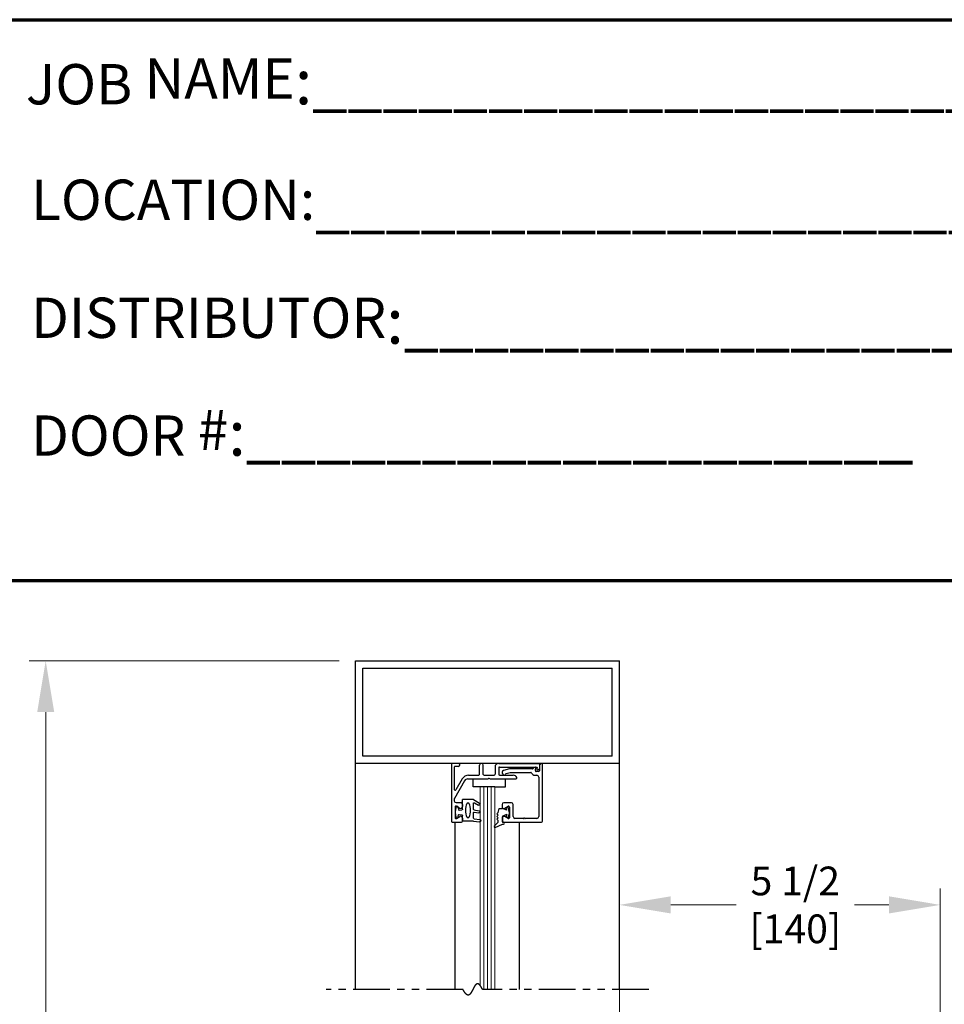
# Model space of a CAD drawing. Extents: x -2.4 to 60, y -1.2 to 81.5.
# Drawn here: x 21.4 to 37.1, y 64.7 to 81.5 of the extents above; entities that cross this region are included whole.
import ezdxf

# ---------------------------------------------------------------- set-up
doc = ezdxf.new("R2010")
doc.units = 0
doc.header["$MEASUREMENT"] = 0
doc.header["$PDMODE"] = 2
doc.linetypes.add('PHANTOM2', pattern=[1.25, 0.625, -0.125, 0.125, -0.125, 0.125, -0.125])
doc.layers.get('0').update_dxf_attribs({"linetype": 'CONTINUOUS'})
doc.layers.get('Defpoints').update_dxf_attribs({"linetype": 'CONTINUOUS'})
for name, color, linetype, lineweight in [('Border', 1, 'CONTINUOUS', 70), ('Border Text', 7, 'CONTINUOUS', 20), ('Dimension', 2, 'CONTINUOUS', 15), ('GLASS', 121, 'CONTINUOUS', 9), ('Object', 7, 'CONTINUOUS', 30), ('SECTION', 6, 'PHANTOM2', 25)]:
    doc.layers.add(name, color=color, linetype=linetype, lineweight=lineweight)
doc.styles.get("Standard").update_dxf_attribs({"font": 'ARIAL.TTF'})
doc.dimstyles.new('Nabco Dimension Arch Style - Autocad', dxfattribs={"dimscale": 7, "dimtxt": 0.125, "dimasz": 0.125, "dimexe": 0.04, "dimexo": 0.04, "dimgap": 0.04, "dimtad": 0, "dimdec": 4, "dimzin": 4, "dimdsep": 46, "dimlunit": 5, "dimtxsty": 'Standard', "dimcen": 0, "dimclrd": 256, "dimclre": 256, "dimclrt": 256, "dimadec": 1, "dimazin": 1, "dimtm": 1e-09, "dimtfac": 1, "dimtdec": 4, "dimtofl": 0, "dimtmove": 0, "dimatfit": 3, "dimfxl": 0, "dimfrac": 2, "dimtolj": 1, "dimtzin": 4, "dimlwd": -1, "dimlwe": -1, "dimarcsym": 0})

# ---------------------------------------------------------------- blocks, each defined once
blk = doc.blocks.new('*D5')
at = {"layer": 'Defpoints', "color": 0}
for p in [(21.806, 70.541), (27.09, 70.541), (27.09, 31.219)]:
    blk.add_point(p, dxfattribs=at)
at = {"layer": 'Dimension'}
for p, q in [((26.81, 70.541), (21.526, 70.541)), ((21.806, 69.666), (21.806, 53.145)), ((21.806, 32.094), (21.806, 44.112)), ((26.81, 31.219), (21.526, 31.219))]:
    blk.add_line(p, q, dxfattribs=at)
for points in [[(21.661, 69.666), (21.952, 69.666), (21.806, 70.541)], [(21.661, 32.094), (21.952, 32.094), (21.806, 31.219)]]:
    blk.add_solid(points, dxfattribs=at)
at = {"layer": 'Dimension', "insert": (21.806, 48.628), "char_height": 0.49, "attachment_point": 5, "rotation": 90}
blk.add_mtext('\\A1;OVERALL FRAME HEIGHT', dxfattribs=at)
blk = doc.blocks.new('*D6')
at = {"layer": 'Defpoints', "color": 0}
for p in [(37.06, 66.377), (31.59, 63.292), (37.06, 63.307)]:
    blk.add_point(p, dxfattribs=at)
at = {"layer": 'Dimension'}
for p, q in [((31.59, 63.572), (31.59, 66.657)), ((37.06, 63.587), (37.06, 66.657)), ((32.465, 66.377), (33.58, 66.377)), ((36.185, 66.377), (35.598, 66.377))]:
    blk.add_line(p, q, dxfattribs=at)
for points in [[(32.465, 66.523), (32.465, 66.231), (31.59, 66.377)], [(36.185, 66.523), (36.185, 66.231), (37.06, 66.377)]]:
    blk.add_solid(points, dxfattribs=at)
at = {"layer": 'Dimension', "insert": (34.589, 66.377), "char_height": 0.49, "attachment_point": 5}
blk.add_mtext('\\A1;5 1/2\\P[140]', dxfattribs=at)
blk = doc.blocks.new('14-2315')
for p, q in [((10.08, 7.043), (10.071, 7.146)), ((10.119, 7.052), (10.111, 7.15)), ((10.234, 7.055), (10.22, 7.133)), ((10.275, 7.051), (10.259, 7.139)), ((10.395, 7.058), (10.356, 7.126)), ((10.449, 7.045), (10.39, 7.146)), ((10.08, 7.043), (10.08, 6.855)), ((10.129, 7.043), (10.224, 7.043)), ((10.285, 7.043), (10.386, 7.043)), ((10.45, 7.04), (10.45, 6.855)), ((10.08, 6.855), (10.178, 6.855)), ((10.134, 6.774), (10.187, 6.788)), ((10.194, 6.799), (10.188, 6.846)), ((10.27, 6.799), (10.276, 6.846)), ((10.33, 6.774), (10.277, 6.788)), ((10.286, 6.855), (10.45, 6.855))]:
    blk.add_line(p, q)
for centre, radius, start, end in [((10.091, 7.148), 0.02, 5, 185), ((10.24, 7.136), 0.02, 10, 190), ((10.373, 7.136), 0.02, 30, 210), ((10.386, 7.053), 0.01, 270, 30), ((10.129, 7.053), 0.01, 185, 270), ((10.15, 6.949), 0.015, 113.5565, 246.4435), ((10.265, 6.685), 0.303, 66.4435, 113.5565), ((10.265, 7.213), 0.303, 246.4435, 293.5565), ((10.224, 7.053), 0.01, 270, 10), ((10.285, 7.053), 0.01, 190, 270), ((10.38, 6.949), 0.015, 293.5565, 66.4435), ((10.44, 7.04), 0.01, 0, 30), ((10.44, 7.04), 0.01, 0, 30), ((10.137, 6.765), 0.01, 105, 246.682), ((10.232, 6.985), 0.25, 246.682, 293.318), ((10.178, 6.845), 0.01, 8, 90), ((10.184, 6.798), 0.01, 285, 8), ((10.279, 6.798), 0.01, 172, 255), ((10.286, 6.845), 0.01, 90, 172), ((10.327, 6.765), 0.01, 293.3179, 75)]:
    blk.add_arc(centre, radius, start, end)
blk = doc.blocks.new('14-2337')
for p, q in [((-0.175, 0.918), (-0.175, 0.97)), ((0, 0.985), (-0.16, 0.985)), ((-0.073, 0.923), (-0.129, 0.891)), ((-0.05, 0.729), (-0.05, 0.91)), ((0.015, 0), (0.015, 0.97)), ((-0.175, 0.685), (-0.175, 0.721)), ((-0.073, 0.716), (-0.129, 0.748)), ((-0.211, 0.28), (-0.037, 0.582)), ((-0.066, 0.654), (-0.144, 0.654)), ((-0.035, 0.589), (-0.035, 0.623)), ((-0.171, 0.25), (-0.063, 0.437)), ((-0.035, 0.05), (-0.035, 0.429)), ((-0.649, 0.249), (-1.084, 0.249)), ((-0.808, 0.187), (-1.041, 0.187)), ((-0.792, 0.063), (-0.792, 0.171)), ((-0.73, 0.047), (-0.73, 0.171)), ((-0.543, 0.187), (-0.714, 0.187)), ((-0.636, 0.242), (-0.638, 0.245)), ((-0.622, 0.242), (-0.619, 0.245)), ((-0.265, 0.249), (-0.608, 0.249)), ((-0.528, 0.172), (-0.528, 0.016)), ((-0.466, 0.172), (-0.466, 0.016)), ((-0.279, 0.187), (-0.451, 0.187)), ((-1.487, 0), (-1.487, 0.073)), ((-1.449, 0.093), (-1.474, 0.089)), ((-1.447, 0.055), (-1.441, 0.085)), ((-0.808, 0.047), (-1.44, 0.047)), ((-0.121, 0), (-0.121, 0.02)), ((-0.106, 0.035), (-0.05, 0.035)), ((-0.792, -0.015), (-1.472, -0.015)), ((-0.106, -0.015), (0, -0.015))]:
    blk.add_line(p, q)
for centre, radius, start, end in [((-0.16, 0.97), 0.015, 90, 180), ((-0.144, 0.918), 0.031, 180, 300), ((-0.065, 0.91), 0.015, 0, 120), ((0, 0.97), 0.015, 0, 90), ((-0.144, 0.721), 0.031, 60, 180), ((-0.144, 0.685), 0.031, 180, 270), ((-0.065, 0.729), 0.015, 240, 0), ((-0.066, 0.623), 0.031, 0, 90), ((-0.05, 0.589), 0.015, 330, 0), ((-0.05, 0.429), 0.015, 0, 150), ((-1.084, 0.233), 0.016, 90, 200.3544), ((-1.041, 0.249), 0.062, 200.3544, 270), ((-0.808, 0.171), 0.016, 0, 90), ((-0.714, 0.171), 0.016, 90, 180), ((-0.649, 0.234), 0.015, 45, 90), ((-0.629, 0.249), 0.01, 225, 315), ((-0.608, 0.234), 0.015, 90, 135), ((-0.543, 0.172), 0.015, 0, 90), ((-0.451, 0.172), 0.015, 90, 180), ((-0.279, 0.312), 0.125, 270, 330), ((-0.265, 0.311), 0.062, 270, 330), ((-1.471, 0.073), 0.016, 100, 180), ((-1.472, 0), 0.015, 180, 270), ((-1.448, 0.086), 0.007, 350, 100), ((-1.44, 0.054), 0.007, 170, 270), ((-0.808, 0.063), 0.016, 270, 0), ((-0.792, 0.047), 0.062, 270, 0), ((-0.497, 0.016), 0.031, 180, 0), ((-0.106, 0.02), 0.015, 90, 180), ((-0.106, 0), 0.015, 180, 270), ((-0.05, 0.05), 0.015, 270, 0), ((0, 0), 0.015, 270, 0)]:
    blk.add_arc(centre, radius, start, end)
at = {"layer": 'Object', "xscale": -1, "rotation": 90}
blk.add_blockref('14-2315', (6.68, 11.051), dxfattribs=at)

msp = doc.modelspace()

# ---------------------------------------------------------------- linework, layer by layer
for p, q in [((30.15744, 68.66925), (30.16629, 68.71943)), ((30.2264, 68.74302), (30.2264, 68.66664)), ((30.2764, 67.80464), (30.2764, 68.77464)), ((29.71749, 68.69713), (29.61138, 68.6687)), ((29.65797, 68.617), (29.72565, 68.63513)), ((30.10776, 68.69764), (29.72137, 68.69764)), ((29.72954, 68.63564), (30.07798, 68.63564)), ((30.14846, 68.58964), (30.1834, 68.58964)), ((30.2114, 68.65164), (30.17222, 68.65164)), ((30.2144, 68.55864), (30.2144, 67.88264)), ((29.5884, 68.08964), (29.5884, 68.05364)), ((29.7474, 68.12064), (29.6194, 68.12064)), ((29.6349, 68.0268), (29.6909, 68.05913)), ((29.7134, 68.04614), (29.7134, 67.86415)), ((29.7784, 67.88264), (29.7784, 68.08964)), ((29.6909, 67.85116), (29.6349, 67.88349)), ((29.5884, 67.85664), (29.5884, 67.80464)), ((29.6034, 67.78964), (30.2614, 67.78964)), ((29.94746, 67.85164), (29.8094, 67.85164)), ((30.1834, 67.85164), (29.98233, 67.85164))]:
    msp.add_line(p, q)
for centre, radius, start, end in [((30.17002, 68.66566), 0.063, 100.930092, 142.960857), ((30.1594, 68.72064), 0.007, 350, 100.930092), ((30.2764, 68.74302), 0.05, 115.376934, 180), ((30.2614, 68.77464), 0.015, 0, 115.376933), ((29.6194, 68.63875), 0.031, 105, 235.494034), ((29.59334, 68.60085), 0.015, 13.151429, 55.494034), ((29.62742, 68.60881), 0.02, 193.151428, 349.623067), ((29.66185, 68.60251), 0.015, 105, 169.623066), ((29.72137, 68.68264), 0.015, 90, 105), ((29.72954, 68.62064), 0.015, 90, 105), ((30.07798, 68.62064), 0.015, 23.740655, 90), ((30.14846, 68.65164), 0.062, 203.740655, 270), ((30.10776, 68.71264), 0.015, 270, 322.960856), ((30.17222, 68.66664), 0.015, 170, 270), ((30.1834, 68.55864), 0.031, 360, 90), ((30.2114, 68.66664), 0.015, 270, 0), ((29.6194, 68.08964), 0.031, 90, 180), ((29.6194, 68.05364), 0.031, 180, 300), ((29.6984, 68.04614), 0.015, 360, 120), ((29.7474, 68.08964), 0.031, 360, 90), ((29.6194, 67.85664), 0.031, 60, 180), ((29.8094, 67.88264), 0.031, 180, 270), ((30.1834, 67.88264), 0.031, 270, 0), ((29.6034, 67.80464), 0.015, 180, 270), ((29.6984, 67.86415), 0.015, 240, 360), ((29.94746, 67.86664), 0.015, 270, 319.294293), ((29.9649, 67.85164), 0.008, 40.705707, 139.294293), ((29.98233, 67.86664), 0.015, 220.705707, 270), ((30.2614, 67.80464), 0.015, 270, 0)]:
    msp.add_arc(centre, radius, start, end)
at = {"layer": 'Border', "color": 1, "lineweight": 70}
for p, q in [((0, 81.48008), (59.98401, 81.48008)), ((0, 71.91145), (59.98401, 71.91145))]:
    msp.add_line(p, q, dxfattribs=at)
at = {"layer": 'GLASS'}
for p, q in [((29.21469, 65.00203), (29.21469, 68.38923)), ((29.27719, 68.38923), (29.27719, 64.93423)), ((29.33969, 68.38923), (29.33969, 64.93423)), ((29.40219, 68.38923), (29.40219, 64.93423)), ((29.46469, 68.38923), (29.46469, 64.93423))]:
    msp.add_line(p, q, dxfattribs=at)
at = {"layer": 'Object'}
for p, q in [((27.08974, 68.79082), (27.08974, 70.54082)), ((27.08974, 70.54082), (31.58974, 70.54082)), ((27.21474, 68.91582), (27.21474, 70.41582)), ((27.21474, 70.41582), (31.46474, 70.41582)), ((31.46474, 68.91582), (31.46474, 70.41582)), ((31.58974, 68.79082), (31.58974, 70.54082)), ((31.46474, 68.91582), (27.21474, 68.91582)), ((27.08974, 64.93423), (27.08974, 68.79082)), ((31.58974, 68.79082), (27.08974, 68.79082)), ((31.58974, 64.93423), (31.58974, 68.79082)), ((29.09619, 68.38923), (29.09619, 68.52682)), ((29.21469, 68.38923), (29.09619, 68.38923)), ((29.46469, 68.38923), (29.21469, 68.38923)), ((29.46469, 68.38923), (29.64775, 68.38923)), ((29.64775, 68.38923), (29.64775, 68.52682)), ((29.66964, 67.99125), (29.65674, 68.03941)), ((29.7134, 67.95514), (29.68625, 68.05645)), ((29.52424, 67.95514), (29.49769, 67.93178)), ((29.52424, 67.90842), (29.49769, 67.93178)), ((29.52424, 67.90842), (29.49769, 67.88506)), ((29.52424, 67.86169), (29.49769, 67.88506)), ((29.52424, 67.95514), (29.54216, 68.02204)), ((29.54216, 68.02204), (29.59659, 68.02204)), ((29.66964, 67.99125), (29.59659, 68.02204)), ((29.66964, 67.91904), (29.59659, 67.88824)), ((29.59659, 67.88824), (29.59659, 67.78611)), ((29.66964, 67.91904), (29.65674, 67.87088)), ((29.7134, 67.95514), (29.68625, 67.85384)), ((28.79174, 64.93423), (28.79174, 67.79082)), ((29.45657, 67.71844), (29.52424, 67.78611)), ((29.47307, 67.69925), (29.59659, 67.75425)), ((29.52424, 67.86169), (29.49769, 67.83833)), ((29.52424, 67.81497), (29.49769, 67.83833)), ((29.52424, 67.78611), (29.52424, 67.81497)), ((29.59659, 67.78611), (29.61358, 67.78611)), ((29.59659, 67.75425), (29.61358, 67.75425)), ((29.88785, 64.93423), (29.88785, 67.78415))]:
    msp.add_line(p, q, dxfattribs=at)
for centre, radius, start, end in [((29.46597, 67.70984), 0.01274, 132.442369, 303.829626), ((29.61358, 67.77018), 0.01593, 270, 90)]:
    msp.add_arc(centre, radius, start, end, dxfattribs=at)
at = {"layer": 'SECTION'}
for p, q in [((28.92307, 64.93423), (26.58974, 64.93423)), ((32.08974, 64.93423), (29.25641, 64.93423))]:
    msp.add_line(p, q, dxfattribs=at)
msp.add_lwpolyline([(29.25641, 64.93423), (29.25591, 64.93523), (29.25541, 64.93622), (29.25492, 64.9372), (29.25442, 64.93818), (29.25392, 64.93915), (29.25343, 64.94012), (29.25293, 64.94108), (29.25244, 64.94204), (29.25195, 64.94299), (29.25146, 64.94393), (29.25097, 64.94487), (29.25048, 64.9458), (29.24999, 64.94673), (29.24951, 64.94765), (29.24902, 64.94856), (29.24854, 64.94947), (29.24805, 64.95037), (29.24757, 64.95127), (29.24709, 64.95216), (29.24661, 64.95304), (29.24613, 64.95392), (29.24565, 64.9548), (29.24517, 64.95567), (29.24469, 64.95653), (29.24422, 64.95738), (29.24374, 64.95824), (29.24327, 64.95908), (29.2428, 64.95992), (29.24232, 64.96075), (29.24185, 64.96158), (29.24138, 64.96241), (29.24091, 64.96322), (29.24044, 64.96403), (29.23998, 64.96484), (29.23951, 64.96564), (29.23904, 64.96643), (29.23858, 64.96722), (29.23811, 64.96801), (29.23765, 64.96878), (29.23719, 64.96956), (29.23673, 64.97032), (29.23627, 64.97108), (29.23581, 64.97184), (29.23535, 64.97259), (29.23489, 64.97334), (29.23444, 64.97408), (29.23398, 64.97481), (29.23353, 64.97554), (29.23307, 64.97626), (29.23262, 64.97698), (29.23217, 64.97769), (29.23172, 64.9784), (29.23127, 64.9791), (29.23082, 64.9798), (29.23037, 64.98049), (29.22992, 64.98117), (29.22947, 64.98185), (29.22903, 64.98253), (29.22858, 64.9832), (29.22814, 64.98386), (29.2277, 64.98452), (29.22725, 64.98517), (29.22681, 64.98582), (29.22637, 64.98647), (29.22593, 64.9871), (29.22549, 64.98774), (29.22505, 64.98836), (29.22462, 64.98899), (29.22418, 64.9896), (29.22375, 64.99021), (29.22331, 64.99082), (29.22288, 64.99142), (29.22244, 64.99202), (29.22201, 64.99261), (29.22158, 64.9932), (29.22115, 64.99378), (29.22072, 64.99435), (29.22029, 64.99493), (29.21987, 64.99549), (29.21944, 64.99605), (29.21901, 64.99661), (29.21859, 64.99716), (29.21816, 64.99771), (29.21774, 64.99825), (29.21732, 64.99878), (29.2169, 64.99931), (29.21648, 64.99984), (29.21605, 65.00036), (29.21564, 65.00088), (29.21522, 65.00139), (29.2148, 65.00189), (29.21438, 65.00239), (29.21397, 65.00289), (29.21355, 65.00338), (29.21314, 65.00387), (29.21272, 65.00435), (29.21231, 65.00483), (29.2119, 65.0053), (29.21149, 65.00577), (29.21108, 65.00623), (29.21067, 65.00669), (29.21026, 65.00714), (29.20985, 65.00759), (29.20944, 65.00803), (29.20904, 65.00847), (29.20863, 65.0089), (29.20823, 65.00933), (29.20782, 65.00976), (29.20742, 65.01018), (29.20702, 65.01059), (29.20661, 65.011), (29.20621, 65.01141), (29.20581, 65.01181), (29.20541, 65.0122), (29.20502, 65.0126), (29.20462, 65.01298), (29.20422, 65.01337), (29.20382, 65.01374), (29.20343, 65.01412), (29.20303, 65.01449), (29.20264, 65.01485), (29.20225, 65.01521), (29.20185, 65.01556), (29.20146, 65.01591), (29.20107, 65.01626), (29.20068, 65.0166), (29.20029, 65.01694), (29.1999, 65.01727), (29.19951, 65.0176), (29.19913, 65.01792), (29.19874, 65.01824), (29.19836, 65.01856), (29.19797, 65.01887), (29.19759, 65.01917), (29.1972, 65.01947), (29.19682, 65.01977), (29.19644, 65.02006), (29.19606, 65.02035), (29.19568, 65.02064), (29.1953, 65.02092), (29.19492, 65.02119), (29.19454, 65.02146), (29.19416, 65.02173), (29.19378, 65.02199), (29.19341, 65.02225), (29.19303, 65.02251), (29.19266, 65.02276), (29.19228, 65.023), (29.19191, 65.02324), (29.19153, 65.02348), (29.19116, 65.02371), (29.19079, 65.02394), (29.19042, 65.02417), (29.19005, 65.02439), (29.18968, 65.0246), (29.18931, 65.02481), (29.18894, 65.02502), (29.18858, 65.02523), (29.18821, 65.02543), (29.18784, 65.02562), (29.18748, 65.02581), (29.18711, 65.026), (29.18675, 65.02618), (29.18639, 65.02636), (29.18602, 65.02654), (29.18566, 65.02671), (29.1853, 65.02688), (29.18494, 65.02704), (29.18458, 65.0272), (29.18422, 65.02736), (29.18386, 65.02751), (29.18351, 65.02765), (29.18315, 65.0278), (29.18279, 65.02794), (29.18244, 65.02807), (29.18208, 65.0282), (29.18173, 65.02833), (29.18137, 65.02846), (29.18102, 65.02858), (29.18067, 65.02869), (29.18031, 65.02881), (29.17996, 65.02891), (29.17961, 65.02902), (29.17926, 65.02912), (29.17891, 65.02922), (29.17856, 65.02931), (29.17821, 65.0294), (29.17787, 65.02949), (29.17752, 65.02957), (29.17717, 65.02965), (29.17683, 65.02972), (29.17648, 65.02979), (29.17614, 65.02986), (29.17579, 65.02992), (29.17545, 65.02998), (29.17511, 65.03004), (29.17477, 65.03009), (29.17442, 65.03014), (29.17408, 65.03019), (29.17374, 65.03023), (29.1734, 65.03027), (29.17306, 65.0303), (29.17273, 65.03033), (29.17239, 65.03036), (29.17205, 65.03038), (29.17171, 65.0304), (29.17138, 65.03042), (29.17104, 65.03044), (29.17071, 65.03044), (29.17037, 65.03045), (29.17004, 65.03045), (29.16971, 65.03045), (29.16937, 65.03045), (29.16904, 65.03044), (29.16871, 65.03043), (29.16838, 65.03042), (29.16805, 65.0304), (29.16772, 65.03038), (29.16739, 65.03035), (29.16706, 65.03033), (29.16673, 65.03029), (29.1664, 65.03026), (29.16608, 65.03022), (29.16575, 65.03018), (29.16543, 65.03014), (29.1651, 65.03009), (29.16477, 65.03004), (29.16445, 65.02998), (29.16413, 65.02992), (29.1638, 65.02986), (29.16348, 65.0298), (29.16316, 65.02973), (29.16284, 65.02966), (29.16252, 65.02959), (29.1622, 65.02951), (29.16188, 65.02943), (29.16156, 65.02935), (29.16124, 65.02926), (29.16092, 65.02917), (29.1606, 65.02908), (29.16028, 65.02898), (29.15997, 65.02888), (29.15965, 65.02878), (29.15934, 65.02867), (29.15902, 65.02857), (29.15871, 65.02846), (29.15839, 65.02834), (29.15808, 65.02822), (29.15776, 65.0281), (29.15745, 65.02798), (29.15714, 65.02785), (29.15683, 65.02772), (29.15652, 65.02759), (29.1562, 65.02746), (29.15589, 65.02732), (29.15558, 65.02718), (29.15528, 65.02703), (29.15497, 65.02688), (29.15466, 65.02673), (29.15435, 65.02658), (29.15404, 65.02643), (29.15374, 65.02627), (29.15343, 65.02611), (29.15312, 65.02594), (29.15282, 65.02577), (29.15251, 65.0256), (29.15221, 65.02543), (29.1519, 65.02525), (29.1516, 65.02508), (29.1513, 65.0249), (29.151, 65.02471), (29.15069, 65.02452), (29.15039, 65.02434), (29.15009, 65.02414), (29.14979, 65.02395), (29.14949, 65.02375), (29.14919, 65.02355), (29.14889, 65.02335), (29.14859, 65.02314), (29.14829, 65.02293), (29.14799, 65.02272), (29.1477, 65.02251), (29.1474, 65.02229), (29.1471, 65.02207), (29.14681, 65.02185), (29.14651, 65.02163), (29.14621, 65.0214), (29.14592, 65.02117), (29.14562, 65.02094), (29.14533, 65.02071), (29.14504, 65.02047), (29.14474, 65.02023), (29.14445, 65.01999), (29.14416, 65.01975), (29.14386, 65.0195), (29.14357, 65.01925), (29.14328, 65.019), (29.14299, 65.01874), (29.1427, 65.01849), (29.14241, 65.01823), (29.14212, 65.01797), (29.14183, 65.0177), (29.14154, 65.01744), (29.14125, 65.01717), (29.14096, 65.0169), (29.14068, 65.01663), (29.14039, 65.01635), (29.1401, 65.01607), (29.13982, 65.01579), (29.13953, 65.01551), (29.13924, 65.01523), (29.13896, 65.01494), (29.13867, 65.01465), (29.13839, 65.01436), (29.1381, 65.01407), (29.13782, 65.01377), (29.13754, 65.01347), (29.13725, 65.01317), (29.13697, 65.01287), (29.13669, 65.01257), (29.1364, 65.01226), (29.13612, 65.01195), (29.13584, 65.01164), (29.13556, 65.01133), (29.13528, 65.01101), (29.135, 65.01069), (29.13472, 65.01037), (29.13444, 65.01005), (29.13416, 65.00973), (29.13388, 65.0094), (29.1336, 65.00908), (29.13332, 65.00875), (29.13304, 65.00841), (29.13277, 65.00808), (29.13249, 65.00774), (29.13221, 65.00741), (29.13194, 65.00707), (29.13166, 65.00673), (29.13138, 65.00638), (29.13111, 65.00604), (29.13083, 65.00569), (29.13056, 65.00534), (29.13028, 65.00499), (29.13001, 65.00464), (29.12973, 65.00428), (29.12946, 65.00392), (29.12919, 65.00357), (29.12891, 65.00321), (29.12864, 65.00284), (29.12837, 65.00248), (29.12809, 65.00211), (29.12782, 65.00175), (29.12755, 65.00138), (29.12728, 65.001), (29.12701, 65.00063), (29.12674, 65.00026), (29.12647, 64.99988), (29.1262, 64.9995), (29.12593, 64.99912), (29.12566, 64.99874), (29.12539, 64.99836), (29.12512, 64.99797), (29.12485, 64.99759), (29.12458, 64.9972), (29.12431, 64.99681), (29.12404, 64.99642), (29.12378, 64.99602), (29.12351, 64.99563), (29.12324, 64.99523), (29.12297, 64.99483), (29.12271, 64.99444), (29.12244, 64.99403), (29.12218, 64.99363), (29.12191, 64.99323), (29.12164, 64.99282), (29.12138, 64.99242), (29.12111, 64.99201), (29.12085, 64.9916), (29.12058, 64.99119), (29.12032, 64.99077), (29.12005, 64.99036), (29.11979, 64.98994), (29.11953, 64.98953), (29.11926, 64.98911), (29.119, 64.98869), (29.11874, 64.98827), (29.11847, 64.98784), (29.11821, 64.98742), (29.11795, 64.98699), (29.11769, 64.98657), (29.11742, 64.98614), (29.11716, 64.98571), (29.1169, 64.98528), (29.11664, 64.98485), (29.11638, 64.98441), (29.11612, 64.98398), (29.11586, 64.98354), (29.1156, 64.98311), (29.11534, 64.98267), (29.11508, 64.98223), (29.11482, 64.98179), (29.11456, 64.98135), (29.1143, 64.9809), (29.11404, 64.98046), (29.11378, 64.98001), (29.11352, 64.97957), (29.11326, 64.97912), (29.113, 64.97867), (29.11274, 64.97822), (29.11249, 64.97777), (29.11223, 64.97732), (29.11197, 64.97687), (29.11171, 64.97641), (29.11145, 64.97596), (29.1112, 64.9755), (29.11094, 64.97504), (29.11068, 64.97459), (29.11043, 64.97413), (29.11017, 64.97367), (29.10991, 64.9732), (29.10966, 64.97274), (29.1094, 64.97228), (29.10914, 64.97182), (29.10889, 64.97135), (29.10863, 64.97088), (29.10838, 64.97042), (29.10812, 64.96995), (29.10787, 64.96948), (29.10761, 64.96901), (29.10736, 64.96854), (29.1071, 64.96807), (29.10685, 64.9676), (29.10659, 64.96713), (29.10634, 64.96665), (29.10608, 64.96618), (29.10583, 64.9657), (29.10558, 64.96523), (29.10532, 64.96475), (29.10507, 64.96427), (29.10481, 64.9638), (29.10456, 64.96332), (29.10431, 64.96284), (29.10405, 64.96236), (29.1038, 64.96188), (29.10355, 64.9614), (29.10329, 64.96091), (29.10304, 64.96043), (29.10279, 64.95995), (29.10254, 64.95946), (29.10228, 64.95898), (29.10203, 64.95849), (29.10178, 64.95801), (29.10153, 64.95752), (29.10127, 64.95703), (29.10102, 64.95655), (29.10077, 64.95606), (29.10052, 64.95557), (29.10027, 64.95508), (29.10001, 64.95459), (29.09976, 64.9541), (29.09951, 64.95361), (29.09926, 64.95312), (29.09901, 64.95263), (29.09876, 64.95213), (29.09851, 64.95164), (29.09826, 64.95115), (29.098, 64.95066), (29.09775, 64.95016), (29.0975, 64.94967), (29.09725, 64.94917), (29.097, 64.94868), (29.09675, 64.94818), (29.0965, 64.94769), (29.09625, 64.94719), (29.096, 64.9467), (29.09575, 64.9462), (29.0955, 64.9457), (29.09525, 64.94521), (29.09499, 64.94471), (29.09474, 64.94421), (29.09449, 64.94371), (29.09424, 64.94322), (29.09399, 64.94272), (29.09374, 64.94222), (29.09349, 64.94172), (29.09324, 64.94122), (29.09299, 64.94072), (29.09274, 64.94022), (29.09249, 64.93973), (29.09224, 64.93923), (29.09199, 64.93873), (29.09174, 64.93823), (29.09149, 64.93773), (29.09124, 64.93723), (29.09099, 64.93673), (29.09074, 64.93623), (29.09049, 64.93573), (29.09024, 64.93523), (29.08999, 64.93473), (29.08974, 64.93423), (29.08949, 64.93373), (29.08924, 64.93323), (29.08899, 64.93273), (29.08874, 64.93223), (29.08849, 64.93173), (29.08824, 64.93123), (29.08799, 64.93073), (29.08774, 64.93023), (29.08749, 64.92973), (29.08724, 64.92923), (29.08699, 64.92873), (29.08674, 64.92823), (29.08649, 64.92773), (29.08624, 64.92723), (29.08599, 64.92673), (29.08574, 64.92624), (29.08549, 64.92574), (29.08524, 64.92524), (29.08499, 64.92474), (29.08474, 64.92424), (29.08449, 64.92375), (29.08424, 64.92325), (29.08399, 64.92275), (29.08374, 64.92226), (29.08349, 64.92176), (29.08324, 64.92126), (29.08299, 64.92077), (29.08273, 64.92027), (29.08248, 64.91978), (29.08223, 64.91928), (29.08198, 64.91879), (29.08173, 64.91829), (29.08148, 64.9178), (29.08123, 64.91731), (29.08098, 64.91681), (29.08073, 64.91632), (29.08047, 64.91583), (29.08022, 64.91534), (29.07997, 64.91485), (29.07972, 64.91436), (29.07947, 64.91387), (29.07922, 64.91338), (29.07897, 64.91289), (29.07871, 64.9124), (29.07846, 64.91191), (29.07821, 64.91142), (29.07796, 64.91094), (29.0777, 64.91045), (29.07745, 64.90996), (29.0772, 64.90948), (29.07695, 64.90899), (29.07669, 64.90851), (29.07644, 64.90803), (29.07619, 64.90754), (29.07594, 64.90706), (29.07568, 64.90658), (29.07543, 64.9061), (29.07518, 64.90562), (29.07492, 64.90514), (29.07467, 64.90466), (29.07442, 64.90418), (29.07416, 64.9037), (29.07391, 64.90323), (29.07365, 64.90275), (29.0734, 64.90228), (29.07315, 64.9018), (29.07289, 64.90133), (29.07264, 64.90086), (29.07238, 64.90038), (29.07213, 64.89991), (29.07187, 64.89944), (29.07162, 64.89897), (29.07136, 64.89851), (29.07111, 64.89804), (29.07085, 64.89757), (29.0706, 64.89711), (29.07034, 64.89664), (29.07008, 64.89618), (29.06983, 64.89571), (29.06957, 64.89525), (29.06931, 64.89479), (29.06906, 64.89433), (29.0688, 64.89387), (29.06854, 64.89341), (29.06829, 64.89296), (29.06803, 64.8925), (29.06777, 64.89204), (29.06751, 64.89159), (29.06726, 64.89114), (29.067, 64.89069), (29.06674, 64.89023), (29.06648, 64.88978), (29.06622, 64.88934), (29.06596, 64.88889), (29.06571, 64.88844), (29.06545, 64.888), (29.06519, 64.88755), (29.06493, 64.88711), (29.06467, 64.88667), (29.06441, 64.88623), (29.06415, 64.88579), (29.06389, 64.88535), (29.06363, 64.88491), (29.06337, 64.88448), (29.06311, 64.88404), (29.06284, 64.88361), (29.06258, 64.88318), (29.06232, 64.88275), (29.06206, 64.88232), (29.0618, 64.88189), (29.06154, 64.88146), (29.06127, 64.88104), (29.06101, 64.88061), (29.06075, 64.88019), (29.06048, 64.87977), (29.06022, 64.87935), (29.05996, 64.87893), (29.05969, 64.87851), (29.05943, 64.8781), (29.05917, 64.87768), (29.0589, 64.87727), (29.05864, 64.87686), (29.05837, 64.87645), (29.05811, 64.87604), (29.05784, 64.87563), (29.05757, 64.87523), (29.05731, 64.87482), (29.05704, 64.87442), (29.05678, 64.87402), (29.05651, 64.87362), (29.05624, 64.87322), (29.05597, 64.87283), (29.05571, 64.87243), (29.05544, 64.87204), (29.05517, 64.87165), (29.0549, 64.87126), (29.05463, 64.87087), (29.05437, 64.87048), (29.0541, 64.8701), (29.05383, 64.86972), (29.05356, 64.86933), (29.05329, 64.86895), (29.05302, 64.86858), (29.05275, 64.8682), (29.05248, 64.86782), (29.0522, 64.86745), (29.05193, 64.86708), (29.05166, 64.86671), (29.05139, 64.86634), (29.05112, 64.86598), (29.05084, 64.86561), (29.05057, 64.86525), (29.0503, 64.86489), (29.05002, 64.86453), (29.04975, 64.86417), (29.04948, 64.86382), (29.0492, 64.86347), (29.04893, 64.86312), (29.04865, 64.86277), (29.04838, 64.86242), (29.0481, 64.86207), (29.04782, 64.86173), (29.04755, 64.86139), (29.04727, 64.86105), (29.04699, 64.86071), (29.04672, 64.86038), (29.04644, 64.86004), (29.04616, 64.85971), (29.04588, 64.85938), (29.0456, 64.85905), (29.04532, 64.85873), (29.04505, 64.8584), (29.04477, 64.85808), (29.04449, 64.85776), (29.0442, 64.85745), (29.04392, 64.85713), (29.04364, 64.85682), (29.04336, 64.85651), (29.04308, 64.8562), (29.0428, 64.85589), (29.04251, 64.85559), (29.04223, 64.85528), (29.04195, 64.85498), (29.04166, 64.85469), (29.04138, 64.85439), (29.0411, 64.8541), (29.04081, 64.85381), (29.04053, 64.85352), (29.04024, 64.85323), (29.03995, 64.85295), (29.03967, 64.85266), (29.03938, 64.85238), (29.03909, 64.85211), (29.03881, 64.85183), (29.03852, 64.85156), (29.03823, 64.85129), (29.03794, 64.85102), (29.03765, 64.85075), (29.03736, 64.85049), (29.03707, 64.85023), (29.03678, 64.84997), (29.03649, 64.84971), (29.0362, 64.84946), (29.03591, 64.84921), (29.03562, 64.84896), (29.03533, 64.84871), (29.03503, 64.84847), (29.03474, 64.84822), (29.03445, 64.84799), (29.03415, 64.84775), (29.03386, 64.84751), (29.03357, 64.84728), (29.03327, 64.84705), (29.03297, 64.84683), (29.03268, 64.8466), (29.03238, 64.84638), (29.03208, 64.84616), (29.03179, 64.84595), (29.03149, 64.84573), (29.03119, 64.84552), (29.03089, 64.84531), (29.03059, 64.84511), (29.03029, 64.84491), (29.02999, 64.84471), (29.02969, 64.84451), (29.02939, 64.84431), (29.02909, 64.84412), (29.02879, 64.84393), (29.02849, 64.84374), (29.02819, 64.84356), (29.02788, 64.84338), (29.02758, 64.8432), (29.02727, 64.84303), (29.02697, 64.84285), (29.02667, 64.84268), (29.02636, 64.84252), (29.02605, 64.84235), (29.02575, 64.84219), (29.02544, 64.84203), (29.02513, 64.84187), (29.02483, 64.84172), (29.02452, 64.84157), (29.02421, 64.84142), (29.0239, 64.84128), (29.02359, 64.84114), (29.02328, 64.841), (29.02297, 64.84087), (29.02266, 64.84073), (29.02234, 64.8406), (29.02203, 64.84048), (29.02172, 64.84035), (29.02141, 64.84023), (29.02109, 64.84012), (29.02078, 64.84), (29.02046, 64.83989), (29.02015, 64.83978), (29.01983, 64.83968), (29.01952, 64.83957), (29.0192, 64.83947), (29.01888, 64.83938), (29.01856, 64.83929), (29.01825, 64.8392), (29.01793, 64.83911), (29.01761, 64.83903), (29.01729, 64.83895), (29.01697, 64.83887), (29.01665, 64.8388), (29.01632, 64.83872), (29.016, 64.83866), (29.01568, 64.83859), (29.01536, 64.83853), (29.01503, 64.83847), (29.01471, 64.83842), (29.01438, 64.83837), (29.01406, 64.83832), (29.01373, 64.83828), (29.01341, 64.83823), (29.01308, 64.8382), (29.01275, 64.83816), (29.01242, 64.83813), (29.01209, 64.8381), (29.01177, 64.83808), (29.01144, 64.83806), (29.01111, 64.83804), (29.01077, 64.83803), (29.01044, 64.83801), (29.01011, 64.83801), (29.00978, 64.838), (29.00944, 64.838), (29.00911, 64.838), (29.00878, 64.83801), (29.00844, 64.83802), (29.00811, 64.83803), (29.00777, 64.83805), (29.00743, 64.83807), (29.0071, 64.8381), (29.00676, 64.83812), (29.00642, 64.83815), (29.00608, 64.83819), (29.00574, 64.83823), (29.0054, 64.83827), (29.00506, 64.83831), (29.00472, 64.83836), (29.00438, 64.83842), (29.00403, 64.83847), (29.00369, 64.83853), (29.00335, 64.8386), (29.003, 64.83866), (29.00266, 64.83873), (29.00231, 64.83881), (29.00196, 64.83889), (29.00162, 64.83897), (29.00127, 64.83906), (29.00092, 64.83915), (29.00057, 64.83924), (29.00022, 64.83934), (28.99987, 64.83944), (28.99952, 64.83954), (28.99917, 64.83965), (28.99882, 64.83976), (28.99847, 64.83988), (28.99811, 64.84), (28.99776, 64.84012), (28.9974, 64.84025), (28.99705, 64.84038), (28.99669, 64.84052), (28.99634, 64.84066), (28.99598, 64.8408), (28.99562, 64.84095), (28.99526, 64.8411), (28.9949, 64.84126), (28.99454, 64.84142), (28.99418, 64.84158), (28.99382, 64.84175), (28.99346, 64.84192), (28.9931, 64.84209), (28.99273, 64.84227), (28.99237, 64.84246), (28.992, 64.84264), (28.99164, 64.84283), (28.99127, 64.84303), (28.99091, 64.84323), (28.99054, 64.84343), (28.99017, 64.84364), (28.9898, 64.84385), (28.98943, 64.84407), (28.98906, 64.84429), (28.98869, 64.84452), (28.98832, 64.84474), (28.98795, 64.84498), (28.98758, 64.84521), (28.9872, 64.84546), (28.98683, 64.8457), (28.98645, 64.84595), (28.98608, 64.8462), (28.9857, 64.84646), (28.98532, 64.84673), (28.98495, 64.84699), (28.98457, 64.84726), (28.98419, 64.84754), (28.98381, 64.84782), (28.98343, 64.8481), (28.98305, 64.84839), (28.98266, 64.84868), (28.98228, 64.84898), (28.9819, 64.84928), (28.98151, 64.84959), (28.98113, 64.8499), (28.98074, 64.85021), (28.98036, 64.85053), (28.97997, 64.85086), (28.97958, 64.85118), (28.97919, 64.85152), (28.9788, 64.85185), (28.97841, 64.8522), (28.97802, 64.85254), (28.97763, 64.85289), (28.97724, 64.85325), (28.97684, 64.85361), (28.97645, 64.85397), (28.97605, 64.85434), (28.97566, 64.85471), (28.97526, 64.85509), (28.97487, 64.85547), (28.97447, 64.85586), (28.97407, 64.85625), (28.97367, 64.85665), (28.97327, 64.85705), (28.97287, 64.85745), (28.97247, 64.85787), (28.97206, 64.85828), (28.97166, 64.8587), (28.97126, 64.85912), (28.97085, 64.85955), (28.97045, 64.85999), (28.97004, 64.86043), (28.96963, 64.86087), (28.96923, 64.86132), (28.96882, 64.86177), (28.96841, 64.86223), (28.968, 64.86269), (28.96759, 64.86316), (28.96717, 64.86363), (28.96676, 64.86411), (28.96635, 64.86459), (28.96593, 64.86507), (28.96552, 64.86557), (28.9651, 64.86606), (28.96468, 64.86656), (28.96427, 64.86707), (28.96385, 64.86758), (28.96343, 64.8681), (28.96301, 64.86862), (28.96259, 64.86914), (28.96217, 64.86967), (28.96174, 64.87021), (28.96132, 64.87075), (28.9609, 64.8713), (28.96047, 64.87185), (28.96004, 64.8724), (28.95962, 64.87296), (28.95919, 64.87353), (28.95876, 64.8741), (28.95833, 64.87468), (28.9579, 64.87526), (28.95747, 64.87584), (28.95704, 64.87644), (28.95661, 64.87703), (28.95617, 64.87763), (28.95574, 64.87824), (28.9553, 64.87885), (28.95487, 64.87947), (28.95443, 64.88009), (28.95399, 64.88072), (28.95355, 64.88135), (28.95311, 64.88199), (28.95267, 64.88263), (28.95223, 64.88328), (28.95179, 64.88394), (28.95135, 64.8846), (28.9509, 64.88526), (28.95046, 64.88593), (28.95001, 64.8866), (28.94956, 64.88728), (28.94912, 64.88797), (28.94867, 64.88866), (28.94822, 64.88936), (28.94777, 64.89006), (28.94732, 64.89077), (28.94687, 64.89148), (28.94641, 64.8922), (28.94596, 64.89292), (28.9455, 64.89365), (28.94505, 64.89438), (28.94459, 64.89512), (28.94413, 64.89587), (28.94368, 64.89662), (28.94322, 64.89737), (28.94276, 64.89813), (28.94229, 64.8989), (28.94183, 64.89967), (28.94137, 64.90045), (28.94091, 64.90123), (28.94044, 64.90202), (28.93998, 64.90282), (28.93951, 64.90362), (28.93904, 64.90442), (28.93857, 64.90523), (28.9381, 64.90605), (28.93763, 64.90687), (28.93716, 64.9077), (28.93669, 64.90854), (28.93622, 64.90938), (28.93574, 64.91022), (28.93527, 64.91107), (28.93479, 64.91193), (28.93431, 64.91279), (28.93383, 64.91366), (28.93336, 64.91453), (28.93288, 64.91541), (28.93239, 64.9163), (28.93191, 64.91719), (28.93143, 64.91809), (28.93095, 64.91899), (28.93046, 64.9199), (28.92998, 64.92081), (28.92949, 64.92173), (28.929, 64.92266), (28.92851, 64.92359), (28.92802, 64.92453), (28.92753, 64.92547), (28.92704, 64.92642), (28.92655, 64.92737), (28.92606, 64.92834), (28.92556, 64.9293), (28.92507, 64.93028), (28.92457, 64.93125), (28.92407, 64.93224), (28.92357, 64.93323), (28.92307, 64.93423)], dxfattribs=at)

# ---------------------------------------------------------------- block references
at = {"layer": 'Object', "rotation": 180}
msp.add_blockref('14-2337', (28.73919, 68.77582), dxfattribs=at)

# ---------------------------------------------------------------- texts
at = {"layer": 'Border Text', "char_height": 0.785772, "attachment_point": 1}
for s, insert, width in [('{\\fArial|b1|i0|c0|p34;\\H0.875x;JOB NAME\\H1.143x;:}__________________________________', (21.46823, 80.82131), 26.8324071), ('{\\fArial|b1|i0|c0|p34;\\H0.875x;LOCATION:}__________________________________', (21.55658, 78.75164), 27.3384791), ('{\\fArial|b1|i0|c0|p34;\\H0.875x;DISTRIBUTOR\\H1.143x;:}_______________________________', (21.55658, 76.73751), 27.9976204), ('{\\fArial|b1|i0|c0|p34;\\H0.875x;DOOR #\\H1.143x;:}___________________', (21.55658, 74.82667), 20.7591319)]:
    msp.add_mtext(s, dxfattribs=dict(at, insert=insert, width=width))

# ---------------------------------------------------------------- dimensions: what is measured, and where the dimension line sits
at = {"layer": 'Dimension'}
for base, p1, p2, angle, text, picture, middle in [((21.80648, 70.54082), (27.08974, 31.2191), (27.08974, 70.54082), 90, 'OVERALL FRAME HEIGHT', '*D5', (21.80648, 48.62825)), ((37.05974, 66.37693), (31.58974, 63.29244), (37.05974, 63.30744), 180, '<>\\P[140]', '*D6', (34.58873, 66.37693))]:
    dim = msp.add_linear_dim(base=base, p1=p1, p2=p2, angle=angle, text=text, dimstyle='Nabco Dimension Arch Style - Autocad', override={"dimtxt": 0.07, "dimpost": '\\X'}, dxfattribs=at)
    dim.commit()
    dim.dimension.update_dxf_attribs({"geometry": picture, "text_midpoint": middle, "dimtype": 160})

doc.saveas('drawing.dxf')
